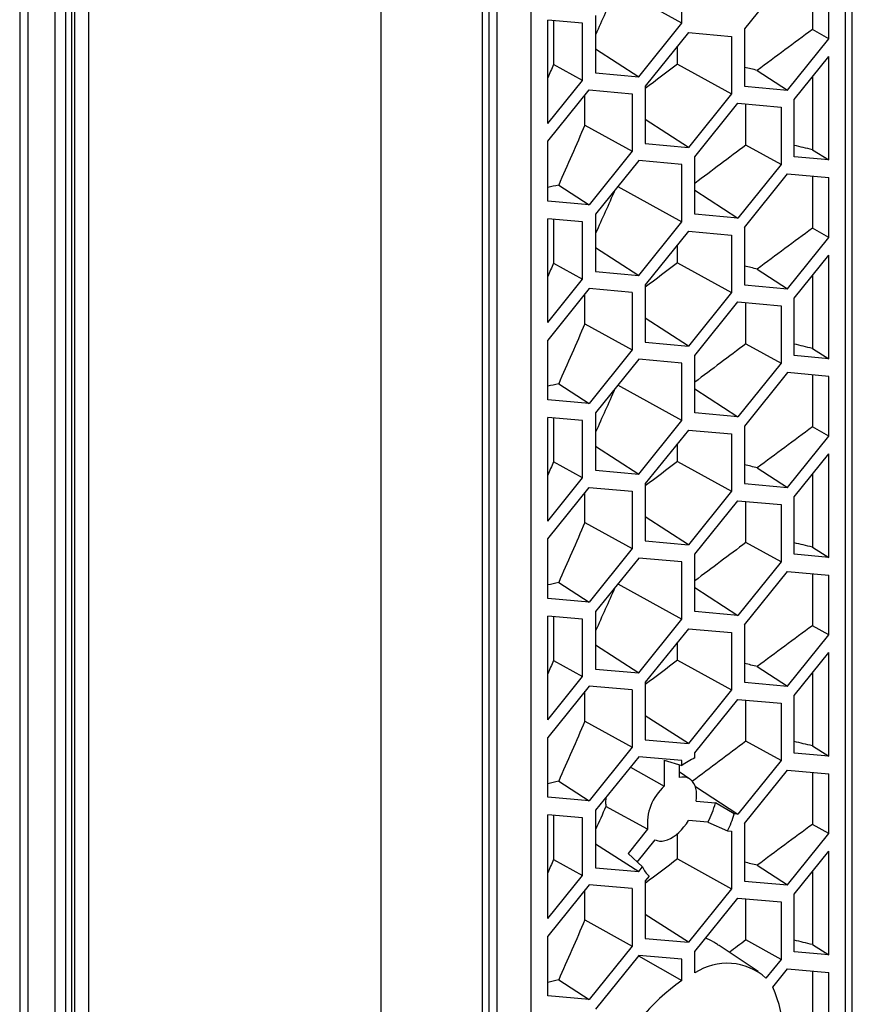
# Model space of a CAD drawing. Units: millimetres. Extents: x 39 to 278, y 25 to 194.
# Drawn here: x 260 to 278, y 142 to 163 of the extents above; entities that cross this region are included whole.
import ezdxf

# ---------------------------------------------------------------- set-up
doc = ezdxf.new("R2010")
doc.units = ezdxf.units.MM

msp = doc.modelspace()

# ---------------------------------------------------------------- linework, layer by layer
at = {"color": 7, "linetype": 'Continuous', "lineweight": 25}
for p, q in [((278.0216, 132.6673), (278.0216, 185.7425)), ((277.8751, 132.4632), (277.8751, 185.5384)), ((260.2206, 185.1826), (260.2206, 134.5571)), ((260.4038, 134.1424), (260.4038, 184.7679)), ((261.3253, 184.3523), (261.3253, 133.7268)), ((260.9781, 133.6589), (260.9781, 184.2845)), ((261.1986, 184.2792), (261.1986, 133.6537)), ((261.3292, 184.1146), (261.3292, 133.4891)), ((261.3935, 184.0436), (261.3935, 133.418)), ((261.7005, 133.3351), (261.7005, 183.9606)), ((267.9512, 132.4701), (267.9512, 183.0956)), ((270.1064, 182.0123), (270.1064, 128.9371)), ((270.2605, 128.7053), (270.2605, 181.7805)), ((270.4315, 128.5957), (270.4315, 181.6709)), ((271.1567, 128.5847), (271.1567, 181.6599)), ((274.3745, 162.7356), (274.3745, 163.9623)), ((276.6388, 163.7599), (275.7188, 162.6154)), ((277.1676, 163.7126), (277.1676, 162.5994)), ((274.3745, 162.7356), (273.0091, 163.4906)), ((277.5211, 162.4039), (277.5211, 163.681)), ((272.5344, 162.9001), (272.5344, 161.6733)), ((271.5107, 160.5884), (271.5107, 162.803)), ((272.2516, 162.7368), (271.5107, 162.803)), ((271.6337, 162.7921), (271.6337, 161.8517)), ((272.2516, 161.51), (272.2516, 162.7368)), ((273.4545, 161.5911), (274.3745, 162.7356)), ((274.5159, 162.5343), (273.5959, 161.3898)), ((274.5159, 162.5343), (275.4359, 162.4521)), ((275.4359, 162.4521), (275.4359, 161.2253)), ((275.7188, 162.6154), (275.7188, 161.3886)), ((277.5211, 162.4039), (277.1676, 162.5994)), ((274.2849, 161.8618), (274.2849, 162.247)), ((276.6388, 161.3063), (277.5211, 162.4039)), ((272.5344, 162.1865), (273.4545, 161.5911)), ((276.7802, 161.1051), (277.5211, 162.0268)), ((277.5211, 159.8121), (277.5211, 162.0268)), ((272.2516, 161.51), (271.6337, 161.8517)), ((274.2849, 161.8618), (275.4359, 161.2253)), ((272.5344, 161.6733), (273.4545, 161.5911)), ((275.9899, 161.7263), (276.6388, 161.3063)), ((277.1676, 161.587), (277.1676, 160.0311)), ((271.5107, 160.5884), (272.2516, 161.51)), ((273.5959, 161.3898), (273.5959, 160.1631)), ((275.7188, 161.3886), (276.6388, 161.3063)), ((271.5107, 160.2112), (272.393, 161.3088)), ((272.3055, 160.5569), (272.3055, 161.2)), ((272.393, 161.3088), (273.313, 161.2266)), ((273.313, 161.2266), (273.313, 159.9998)), ((275.4359, 161.2253), (274.5159, 160.0808)), ((274.6573, 159.8796), (275.5773, 161.0241)), ((275.5773, 161.0241), (276.4974, 160.9418)), ((275.7472, 160.1299), (275.7472, 161.0089)), ((276.7802, 159.8783), (276.7802, 161.1051)), ((276.4974, 160.9418), (276.4974, 159.7151)), ((272.3055, 160.5569), (273.313, 159.9998)), ((274.5159, 160.0808), (273.5959, 160.6762)), ((271.5107, 158.9342), (271.5107, 160.2112)), ((273.5959, 160.1631), (274.5159, 160.0808)), ((276.4974, 159.7151), (275.7472, 160.1299)), ((273.313, 159.9998), (272.393, 158.8553)), ((277.1676, 160.0311), (277.5211, 159.8121)), ((273.4545, 159.7986), (272.5344, 158.6541)), ((274.3745, 159.7163), (273.4545, 159.7986)), ((274.3745, 158.4895), (274.3745, 159.7163)), ((274.6573, 158.6528), (274.6573, 159.8796)), ((276.4974, 159.7151), (275.5773, 158.5706)), ((277.5211, 159.8121), (276.7802, 159.8783)), ((275.7188, 158.3693), (276.6388, 159.5138)), ((276.6388, 159.5138), (277.5211, 159.435)), ((271.7441, 159.2753), (272.393, 158.8553)), ((277.1676, 159.4666), (277.1676, 158.3534)), ((277.5211, 158.1579), (277.5211, 159.435)), ((273.0091, 159.2446), (274.3745, 158.4895)), ((274.6573, 159.166), (275.5773, 158.5706)), ((272.393, 158.8553), (271.5107, 158.9342)), ((272.5344, 158.6541), (272.5344, 157.4273)), ((275.5773, 158.5706), (274.6573, 158.6528)), ((271.5107, 156.3424), (271.5107, 158.557)), ((272.2516, 158.4908), (271.5107, 158.557)), ((271.6337, 158.546), (271.6337, 157.6057)), ((272.2516, 157.264), (272.2516, 158.4908)), ((273.4545, 157.345), (274.3745, 158.4895)), ((274.5159, 158.2883), (273.5959, 157.1438)), ((274.5159, 158.2883), (275.4359, 158.2061)), ((275.7188, 158.3693), (275.7188, 157.1426)), ((277.5211, 158.1579), (277.1676, 158.3534)), ((275.4359, 158.2061), (275.4359, 156.9793)), ((276.6388, 157.0603), (277.5211, 158.1579)), ((272.5344, 157.9405), (273.4545, 157.345)), ((274.2849, 157.6158), (274.2849, 158.001)), ((271.6337, 157.6057), (272.2516, 157.264)), ((274.2849, 157.6158), (275.4359, 156.9793)), ((276.7802, 156.8591), (277.5211, 157.7808)), ((277.5211, 155.5661), (277.5211, 157.7808)), ((272.5344, 157.4273), (273.4545, 157.345)), ((275.9899, 157.4803), (276.6388, 157.0603)), ((271.5107, 156.3424), (272.2516, 157.264)), ((277.1676, 157.3409), (277.1676, 155.7851)), ((272.393, 157.0628), (271.5107, 155.9652)), ((272.3055, 156.3109), (272.3055, 156.954)), ((273.313, 156.9805), (272.393, 157.0628)), ((273.313, 156.9805), (273.313, 155.7538)), ((273.5959, 157.1438), (273.5959, 155.9171)), ((275.4359, 156.9793), (274.5159, 155.8348)), ((275.7188, 157.1426), (276.6388, 157.0603)), ((274.6573, 155.6336), (275.5773, 156.7781)), ((275.5773, 156.7781), (276.4974, 156.6958)), ((275.7472, 155.8839), (275.7472, 156.7629)), ((276.7802, 155.6323), (276.7802, 156.8591)), ((276.4974, 156.6958), (276.4974, 155.4691)), ((274.5159, 155.8348), (273.5959, 156.4302)), ((272.3055, 156.3109), (273.313, 155.7538)), ((271.5107, 154.6882), (271.5107, 155.9652)), ((273.5959, 155.9171), (274.5159, 155.8348)), ((273.313, 155.7538), (272.393, 154.6093)), ((275.7472, 155.8839), (276.4974, 155.4691)), ((277.1676, 155.7851), (277.5211, 155.5661)), ((273.4545, 155.5526), (272.5344, 154.4081)), ((274.3745, 155.4703), (273.4545, 155.5526)), ((274.6573, 154.4068), (274.6573, 155.6336)), ((277.5211, 155.5661), (276.7802, 155.6323)), ((274.3745, 154.2435), (274.3745, 155.4703)), ((276.4974, 155.4691), (275.5773, 154.3245)), ((276.6388, 155.2678), (275.7188, 154.1233)), ((277.5211, 155.1889), (276.6388, 155.2678)), ((277.1676, 155.2206), (277.1676, 154.1074)), ((277.5211, 153.9119), (277.5211, 155.1889)), ((271.7441, 155.0292), (272.393, 154.6093)), ((274.3745, 154.2435), (273.0091, 154.9986)), ((274.6573, 154.92), (275.5773, 154.3245)), ((272.393, 154.6093), (271.5107, 154.6882)), ((271.5107, 152.0964), (271.5107, 154.311)), ((272.2516, 154.2448), (271.5107, 154.311)), ((271.6337, 154.3), (271.6337, 153.3597)), ((272.2516, 153.018), (272.2516, 154.2448)), ((272.5344, 154.4081), (272.5344, 153.1813)), ((273.4545, 153.099), (274.3745, 154.2435)), ((275.5773, 154.3245), (274.6573, 154.4068)), ((274.5159, 154.0423), (273.5959, 152.8978)), ((274.5159, 154.0423), (275.4359, 153.9601)), ((275.7188, 154.1233), (275.7188, 152.8966)), ((277.5211, 153.9119), (277.1676, 154.1074)), ((275.4359, 153.9601), (275.4359, 152.7333)), ((276.6388, 152.8143), (277.5211, 153.9119)), ((272.5344, 153.6944), (273.4545, 153.099)), ((274.2849, 153.3698), (274.2849, 153.755)), ((276.7802, 152.6131), (277.5211, 153.5347)), ((277.5211, 151.3201), (277.5211, 153.5347)), ((272.2516, 153.018), (271.6337, 153.3597)), ((272.5344, 153.1813), (273.4545, 153.099)), ((274.2849, 153.3698), (275.4359, 152.7333)), ((275.9899, 153.2343), (276.6388, 152.8143)), ((271.5107, 152.0964), (272.2516, 153.018)), ((277.1676, 153.0949), (277.1676, 151.5391)), ((271.5107, 151.7192), (272.393, 152.8168)), ((272.393, 152.8168), (273.313, 152.7345)), ((273.5959, 152.8978), (273.5959, 151.671)), ((275.7188, 152.8966), (276.6388, 152.8143)), ((272.3055, 152.0649), (272.3055, 152.7079)), ((273.313, 152.7345), (273.313, 151.5078)), ((275.4359, 152.7333), (274.5159, 151.5888)), ((276.7802, 151.3863), (276.7802, 152.6131)), ((274.6573, 151.3876), (275.5773, 152.5321)), ((275.5773, 152.5321), (276.4974, 152.4498)), ((275.7472, 151.6379), (275.7472, 152.5169)), ((276.4974, 152.4498), (276.4974, 151.223)), ((274.5159, 151.5888), (273.5959, 152.1842)), ((272.3055, 152.0649), (273.313, 151.5078)), ((271.5107, 150.4422), (271.5107, 151.7192)), ((273.313, 151.5078), (272.393, 150.3633)), ((273.5959, 151.671), (274.5159, 151.5888)), ((276.4974, 151.223), (275.7472, 151.6379)), ((277.1676, 151.5391), (277.5211, 151.3201)), ((273.4545, 151.3065), (272.5344, 150.162)), ((274.3745, 151.2243), (273.4545, 151.3065)), ((274.6573, 150.1608), (274.6573, 151.3876)), ((277.5211, 151.3201), (276.7802, 151.3863)), ((274.3745, 149.9975), (274.3745, 151.2243)), ((276.4974, 151.223), (275.5773, 150.0785)), ((275.7188, 149.8773), (276.6388, 151.0218)), ((276.6388, 151.0218), (277.5211, 150.9429)), ((277.1676, 150.9745), (277.1676, 149.8614)), ((277.5211, 149.6659), (277.5211, 150.9429)), ((271.7441, 150.7832), (272.393, 150.3633)), ((273.0091, 150.7526), (274.3745, 149.9975)), ((274.6573, 150.6739), (275.5773, 150.0785)), ((272.393, 150.3633), (271.5107, 150.4422)), ((271.5107, 147.8503), (271.5107, 150.065)), ((272.2516, 149.9988), (271.5107, 150.065)), ((271.6337, 150.054), (271.6337, 149.1137)), ((272.5344, 150.162), (272.5344, 148.9353)), ((275.5773, 150.0785), (274.6573, 150.1608)), ((272.2516, 148.772), (272.2516, 149.9988)), ((273.4545, 148.853), (274.3745, 149.9975)), ((275.7188, 149.8773), (275.7188, 148.6506)), ((277.5211, 149.6659), (277.1676, 149.8614)), ((274.5159, 149.7963), (273.5959, 148.6518)), ((274.5159, 149.7963), (275.4359, 149.714)), ((275.4359, 149.714), (275.4359, 148.4873)), ((276.6388, 148.5683), (277.5211, 149.6659)), ((272.5344, 149.4484), (273.4545, 148.853)), ((274.2849, 149.1238), (274.2849, 149.509)), ((276.7802, 148.3671), (277.5211, 149.2887)), ((277.5211, 147.0741), (277.5211, 149.2887)), ((271.6337, 149.1137), (272.2516, 148.772)), ((274.2849, 149.1238), (275.4359, 148.4873)), ((275.9899, 148.9883), (276.6388, 148.5683)), ((271.5107, 147.8503), (272.2516, 148.772)), ((272.5344, 148.9353), (273.4545, 148.853)), ((277.1676, 148.8489), (277.1676, 147.2931)), ((272.393, 148.5708), (271.5107, 147.4732)), ((273.313, 148.4885), (272.393, 148.5708)), ((273.5959, 148.6518), (273.5959, 147.425)), ((275.7188, 148.6506), (276.6388, 148.5683)), ((272.3055, 147.8189), (272.3055, 148.4619)), ((273.313, 148.4885), (273.313, 147.2618)), ((275.4359, 148.4873), (274.5159, 147.3428)), ((276.7802, 147.1403), (276.7802, 148.3671)), ((274.6573, 147.1416), (275.5773, 148.2861)), ((275.5773, 148.2861), (276.4974, 148.2038)), ((275.7472, 147.3919), (275.7472, 148.2709)), ((276.4974, 148.2038), (276.4974, 146.977)), ((274.5159, 147.3428), (273.5959, 147.9382)), ((272.3055, 147.8189), (273.313, 147.2618)), ((271.5107, 146.1961), (271.5107, 147.4732)), ((273.5959, 147.425), (274.5159, 147.3428)), ((276.4974, 146.977), (275.7472, 147.3919)), ((277.1676, 147.2931), (277.5211, 147.0741)), ((273.313, 147.2618), (272.393, 146.1173)), ((274.6573, 147.0344), (274.6573, 147.1416)), ((277.5211, 147.0741), (276.7802, 147.1403)), ((273.4545, 147.0605), (272.5344, 145.916)), ((274.3745, 146.9783), (273.4545, 147.0605)), ((274.0024, 146.9886), (274.0024, 146.4345)), ((274.0024, 146.9886), (274.3745, 146.8711)), ((274.3223, 146.8876), (274.3223, 146.6192)), ((274.3745, 146.8711), (274.3745, 146.9783)), ((276.4974, 146.977), (275.5773, 145.8325)), ((273.2777, 146.8407), (274.0024, 146.4345)), ((274.551, 146.584), (274.3223, 146.7364)), ((275.7188, 145.6313), (276.6388, 146.7758)), ((276.6388, 146.7758), (277.5211, 146.6969)), ((277.1676, 146.7285), (277.1676, 145.6154)), ((277.5211, 145.4199), (277.5211, 146.6969)), ((271.7441, 146.5372), (272.393, 146.1173)), ((274.6674, 146.4214), (275.5773, 145.8325)), ((272.393, 146.1173), (271.5107, 146.1961)), ((274.6802, 146.1099), (275.0957, 146.0728)), ((275.497, 145.8397), (275.0957, 146.0728)), ((271.5107, 143.6043), (271.5107, 145.819)), ((272.2516, 145.7528), (271.5107, 145.819)), ((271.6337, 145.808), (271.6337, 144.8677)), ((272.5344, 145.916), (272.5344, 144.6893)), ((273.6445, 145.512), (272.7528, 145.996)), ((275.5773, 145.8325), (275.497, 145.8397)), ((272.2516, 144.526), (272.2516, 145.7528)), ((274.9358, 145.6605), (274.5203, 145.6977)), ((274.9358, 145.6605), (275.3555, 145.4752)), ((275.7188, 145.6313), (275.7188, 144.4045)), ((277.5211, 145.4199), (277.1676, 145.6154)), ((273.6445, 145.512), (273.229, 144.9951)), ((274.2849, 144.8777), (274.2849, 145.4179)), ((275.3555, 145.4752), (275.4359, 145.468)), ((275.4359, 145.468), (275.4359, 144.2413)), ((276.6388, 144.3223), (277.5211, 145.4199)), ((272.5344, 145.2024), (273.4545, 144.607)), ((273.4241, 144.8113), (273.8044, 145.2844)), ((273.5348, 144.707), (273.229, 144.9951)), ((276.7802, 144.1211), (277.5211, 145.0427)), ((277.5211, 142.828), (277.5211, 145.0427)), ((271.6337, 144.8677), (272.2516, 144.526)), ((274.2849, 144.8777), (275.4359, 144.2413)), ((272.5344, 144.6893), (273.4545, 144.607)), ((273.4545, 144.607), (273.5348, 144.707)), ((275.9899, 144.7422), (276.6388, 144.3223)), ((277.1676, 144.6029), (277.1676, 143.047)), ((271.5107, 143.6043), (272.2516, 144.526)), ((273.6763, 144.5058), (273.5959, 144.4058)), ((273.5959, 144.4058), (273.5959, 143.179)), ((275.7188, 144.4045), (276.6388, 144.3223)), ((272.393, 144.3248), (271.5107, 143.2272)), ((272.3055, 143.5729), (272.3055, 144.2159)), ((273.313, 144.2425), (272.393, 144.3248)), ((273.313, 144.2425), (273.313, 143.0157)), ((275.4359, 144.2413), (274.5159, 143.0968)), ((276.7802, 142.8943), (276.7802, 144.1211)), ((274.6573, 142.8955), (275.5773, 144.04)), ((275.5773, 144.04), (276.4974, 143.9578)), ((275.7472, 143.1459), (275.7472, 144.0249)), ((276.4974, 143.9578), (276.4974, 142.731)), ((272.3055, 143.5729), (273.313, 143.0157)), ((274.5159, 143.0968), (273.5959, 143.6922)), ((271.5107, 141.9501), (271.5107, 143.2272)), ((273.5959, 143.179), (274.5159, 143.0968)), ((276.4974, 142.731), (275.7472, 143.1459)), ((273.313, 143.0157), (272.393, 141.8712)), ((274.6573, 142.4398), (274.6573, 142.8955)), ((276.0056, 142.4737), (275.176, 143.0264)), ((277.5211, 142.828), (276.7802, 142.8943)), ((277.1676, 143.047), (277.5211, 142.828)), ((273.4545, 142.8145), (272.5344, 141.67)), ((273.4483, 142.8068), (274.3745, 142.2765)), ((274.3745, 142.7323), (273.4545, 142.8145)), ((274.3745, 142.2765), (274.3745, 142.7323)), ((276.4974, 142.731), (276.1753, 142.3304)), ((276.3223, 142.1361), (276.6388, 142.5298)), ((276.6388, 142.5298), (277.5211, 142.4509)), ((277.1676, 142.4825), (277.1676, 141.3694)), ((277.5211, 141.1739), (277.5211, 142.4509)), ((271.7441, 142.2912), (272.393, 141.8712)), ((272.393, 141.8712), (271.5107, 141.9501))]:
    msp.add_line(p, q, dxfattribs=at)
at = {"color": 7, "linetype": 'Continuous', "lineweight": 25, "flags": 128}
for points in [[(274.6802, 146.1099), (274.6899, 146.1844), (274.6926, 146.2557), (274.6886, 146.3229), (274.6776, 146.3852), (274.66, 146.4418), (274.636, 146.4919), (274.6058, 146.5349), (274.5698, 146.5702), (274.5286, 146.5973), (274.4826, 146.616), (274.4324, 146.6259), (274.3788, 146.627), (274.3223, 146.6192)], [(273.8044, 145.2844), (273.8513, 145.2674), (273.9021, 145.2591), (273.9564, 145.2597), (274.0133, 145.2692), (274.0721, 145.2874), (274.1321, 145.3141), (274.1926, 145.349), (274.2526, 145.3916), (274.3114, 145.4413), (274.3683, 145.4976), (274.4226, 145.5596), (274.4734, 145.6266), (274.5203, 145.6977)]]:
    msp.add_lwpolyline(points, dxfattribs=at)
at = {"color": 7, "linetype": 'Continuous', "lineweight": 25}
for centre, radius, start, end in [((275.2165, 145.7391), 1.4108, 113.35063, 126.64399), ((274.7331, 145.6203), 1.094, 131.90801, 185.68063), ((272.9075, 146.6846), 2.2721, 333.21011, 344.37849), ((273.1797, 146.5291), 2.4177, 334.15654, 343.43217), ((274.0924, 144.9486), 0.6076, 203.42462, 226.77654), ((275.346, 141.4092), 1.2395, 48.0024, 123.75222), ((276.9541, 138.6238), 4.4718, 125.23021, 156.39419), ((273.9541, 141.0711), 2.5966, 338.0606, 24.21276)]:
    msp.add_arc(centre, radius, start, end, dxfattribs=at)
for centre, major_axis, ratio, start_param, end_param in [((451.6723, 133.9986), (162.0648, 157.559), 0.7329423, 2.067166, 2.0718932), ((361.0007, 16.9581), (162.0648, 157.559), 0.7329423, 1.3865349, 1.3930702), ((451.6723, 135.4139), (162.0648, 157.559), 0.7329423, 2.0824008, 2.083854), ((361.0007, 18.3734), (162.0648, 157.559), 0.7329423, 1.4025672, 1.4064179), ((361.0007, 80.2397), (198.0857, -78.2671), 0.2434502, 2.1080756, 2.1095828), ((451.6723, 132.5833), (162.0648, 157.559), 0.7329423, 2.0745419, 2.0811007), ((361.0007, 15.5427), (162.0648, 157.559), 0.7329423, 1.3944194, 1.4004892), ((361.0007, 78.8244), (198.0857, -78.2671), 0.2434502, 2.1015403, 2.1036876), ((451.6723, 69.3016), (198.0857, -78.2671), 0.2434502, 2.7961061, 2.7988594), ((451.6723, 129.7526), (162.0648, 157.559), 0.7329423, 2.067166, 2.0718932), ((361.0007, 12.712), (162.0648, 157.559), 0.7329423, 1.3865349, 1.3930702), ((451.6723, 131.1679), (162.0648, 157.559), 0.7329423, 2.0824008, 2.083854), ((361.0007, 14.1274), (162.0648, 157.559), 0.7329423, 1.4025672, 1.4064179), ((361.0007, 75.9937), (198.0857, -78.2671), 0.2434502, 2.1080756, 2.1095828), ((451.6723, 128.3373), (162.0648, 157.559), 0.7329423, 2.0745419, 2.0811007), ((361.0007, 11.2967), (162.0648, 157.559), 0.7329423, 1.3944194, 1.4004892), ((361.0007, 74.5784), (198.0857, -78.2671), 0.2434502, 2.1015403, 2.1036876), ((451.6723, 65.0556), (198.0857, -78.2671), 0.2434502, 2.7961061, 2.7988594), ((451.6723, 125.5066), (162.0648, 157.559), 0.7329423, 2.067166, 2.0718932), ((361.0007, 8.466), (162.0648, 157.559), 0.7329423, 1.3865349, 1.3930702), ((451.6723, 126.9219), (162.0648, 157.559), 0.7329423, 2.0824008, 2.083854), ((361.0007, 9.8814), (162.0648, 157.559), 0.7329423, 1.4025672, 1.4064179), ((361.0007, 71.7477), (198.0857, -78.2671), 0.2434502, 2.1080756, 2.1095828), ((451.6723, 124.0913), (162.0648, 157.559), 0.7329423, 2.0745419, 2.0811007), ((361.0007, 7.0507), (162.0648, 157.559), 0.7329423, 1.3944194, 1.4004892), ((361.0007, 70.3323), (198.0857, -78.2671), 0.2434502, 2.1015403, 2.1036876), ((451.6723, 60.8096), (198.0857, -78.2671), 0.2434502, 2.7961061, 2.7988594), ((451.6723, 121.2606), (162.0648, 157.559), 0.7329423, 2.067166, 2.0718932), ((361.0007, 4.22), (162.0648, 157.559), 0.7329423, 1.3865349, 1.3930702), ((451.6723, 122.6759), (162.0648, 157.559), 0.7329423, 2.0824008, 2.083854), ((361.0007, 5.6354), (162.0648, 157.559), 0.7329423, 1.4025672, 1.4064179), ((361.0007, 67.5017), (198.0857, -78.2671), 0.2434502, 2.1080756, 2.1095828), ((451.6723, 119.8452), (162.0648, 157.559), 0.7329423, 2.0745419, 2.0811007), ((361.0007, 2.8047), (162.0648, 157.559), 0.7329423, 1.3944194, 1.4007781), ((361.0007, 66.0863), (198.0857, -78.2671), 0.2434502, 2.1015403, 2.1036876), ((451.6723, 56.5636), (198.0857, -78.2671), 0.2434502, 2.7961061, 2.7988594), ((451.6723, 117.0146), (162.0648, 157.559), 0.7329423, 2.0693805, 2.0718932), ((361.0007, -0.026), (162.0648, 157.559), 0.7329423, 1.3865349, 1.3930702), ((451.6723, 118.4299), (162.0648, 157.559), 0.7329423, 2.0824008, 2.083854), ((361.0007, 1.3893), (162.0648, 157.559), 0.7329423, 1.4025672, 1.4064179), ((361.0007, 63.2557), (198.0857, -78.2671), 0.2434502, 2.1080756, 2.1095828), ((451.6723, 115.5992), (162.0648, 157.559), 0.7329423, 2.0745419, 2.0811007), ((361.0007, -1.4413), (162.0648, 157.559), 0.7329423, 1.3944194, 1.3963868), ((361.0007, 61.8403), (198.0857, -78.2671), 0.2434502, 2.1015403, 2.1036876), ((451.6723, 52.3176), (198.0857, -78.2671), 0.2434502, 2.7961061, 2.7988594)]:
    msp.add_ellipse(centre, major_axis=major_axis, ratio=ratio, start_param=start_param, end_param=end_param, dxfattribs=at)
for points, knots in [([(272.7523, 146.187), (272.7511, 146.1739), (272.7463, 146.1202), (272.7477, 146.0568), (272.7516, 146.0098), (272.7528, 145.996)], [0, 0, 0, 0, 0.1854472, 0.7616264, 1, 1, 1, 1]), ([(275.1749, 143.0246), (275.1512, 143.0407), (275.071, 143.0953), (274.9744, 143.1477), (274.8975, 143.1773), (274.8871, 143.1814)], [0, 0, 0, 0, 0.265363, 0.9001246, 1, 1, 1, 1])]:
    msp.add_open_spline(points, degree=3, knots=knots, dxfattribs=at)

doc.saveas('drawing.dxf')
